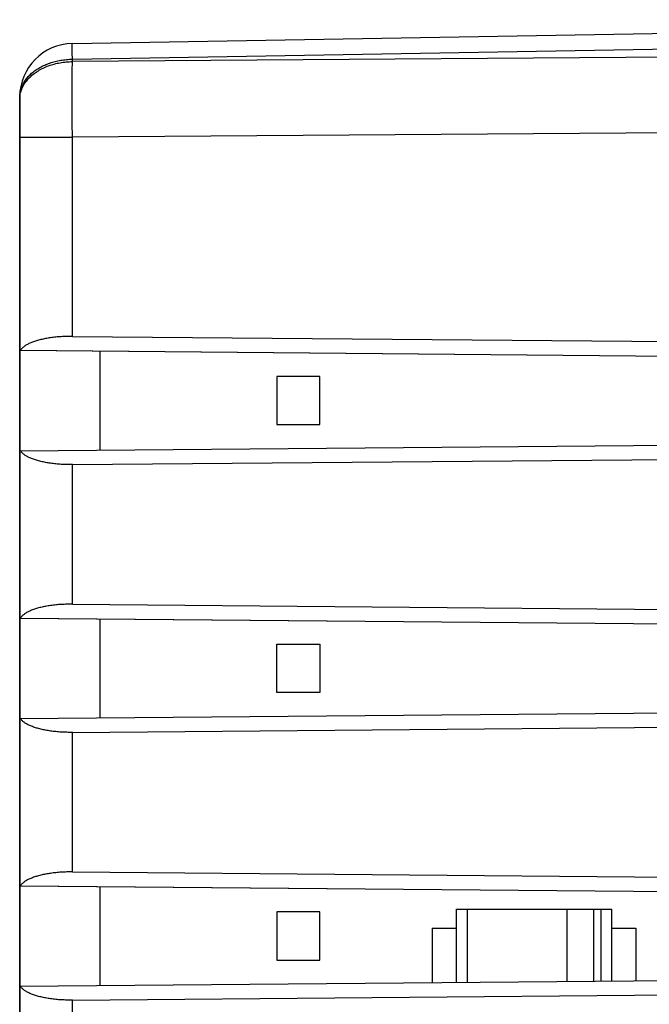
# Model space of a CAD drawing. Units: millimetres. Extents: x -72 to 76, y -24 to 47.
# Drawn here: x 29 to 41, y 1 to 20 of the extents above; entities that cross this region are included whole.
import ezdxf

# ---------------------------------------------------------------- set-up
doc = ezdxf.new("R2010")
doc.units = ezdxf.units.MM
doc.header["$LTSCALE"] = 19.36
doc.layers.get('0').update_dxf_attribs({"linetype": 'CONTINUOUS'})
for name, color, linetype in [('ASSI', 7, 'CONTINUOUS'), ('DRAFT', 7, 'CONTINUOUS'), ('IMPORT_IGES', 7, 'CONTINUOUS'), ('SMUSSO', 7, 'CONTINUOUS')]:
    doc.layers.add(name, color=color, linetype=linetype)

msp = doc.modelspace()

# ---------------------------------------------------------------- linework, layer by layer
at = {"color": 7, "linetype": 'CONTINUOUS'}
for p, q in [((29.736, 19.213), (55.253, 19.659)), ((28.753, 13.485), (28.753, 18.214)), ((28.753, 8.485), (28.753, 11.61)), ((28.753, 3.485), (28.753, 6.61)), ((28.753, -1.515), (28.753, 1.61))]:
    msp.add_line(p, q, dxfattribs=at)
at = {"color": 250, "linetype": 'CONTINUOUS'}
for p, q in [((29.736, 18.921), (55.253, 19.366)), ((29.734, 19.156), (29.734, 19.179)), ((29.734, 19.116), (29.734, 19.156)), ((65.253, 19.134), (29.736, 18.877)), ((29.735, 19.038), (29.734, 19.116)), ((29.736, 18.921), (29.735, 19.038)), ((29.735, 18.703), (29.736, 18.877)), ((29.736, 18.877), (29.736, 18.921)), ((29.734, 18.486), (29.735, 18.703)), ((29.734, 18.258), (29.734, 18.486)), ((29.734, 18.016), (29.734, 18.258)), ((29.735, 17.724), (29.734, 18.016)), ((29.736, 17.463), (29.735, 17.724)), ((65.253, 17.72), (29.736, 17.463)), ((28.753, 17.463), (29.736, 17.463))]:
    msp.add_line(p, q, dxfattribs=at)
for points in [[(29.734, 19.179), (29.735, 19.192), (29.735, 19.197), (29.735, 19.201), (29.735, 19.205), (29.735, 19.208), (29.735, 19.21), (29.735, 19.212), (29.736, 19.213), (29.736, 19.213)], [(28.753, 18.214), (28.754, 18.233), (28.755, 18.252), (28.756, 18.271), (28.759, 18.291), (28.762, 18.31), (28.766, 18.329), (28.771, 18.348), (28.777, 18.367), (28.783, 18.385), (28.79, 18.404), (28.798, 18.422), (28.806, 18.441), (28.815, 18.459), (28.825, 18.477), (28.836, 18.495), (28.847, 18.512), (28.859, 18.53), (28.871, 18.547), (28.884, 18.564), (28.898, 18.58), (28.912, 18.597), (28.928, 18.613), (28.943, 18.628), (28.96, 18.644), (28.976, 18.659), (28.994, 18.674), (29.012, 18.688), (29.03, 18.702), (29.05, 18.716), (29.069, 18.729), (29.089, 18.742), (29.11, 18.755), (29.131, 18.767), (29.153, 18.779), (29.175, 18.79), (29.197, 18.801), (29.22, 18.812), (29.243, 18.822), (29.267, 18.831), (29.291, 18.841), (29.315, 18.849), (29.34, 18.857), (29.365, 18.865), (29.39, 18.872), (29.415, 18.879), (29.441, 18.885), (29.467, 18.891), (29.493, 18.896), (29.52, 18.901), (29.546, 18.905), (29.573, 18.909), (29.6, 18.912), (29.627, 18.915), (29.654, 18.917), (29.681, 18.919), (29.708, 18.92), (29.736, 18.921)], [(28.76, 18.251), (28.763, 18.271), (28.768, 18.291), (28.773, 18.311), (28.78, 18.331), (28.786, 18.351), (28.794, 18.37), (28.803, 18.39), (28.812, 18.409), (28.822, 18.428), (28.833, 18.447), (28.845, 18.465), (28.857, 18.484), (28.87, 18.502), (28.884, 18.52), (28.899, 18.537), (28.914, 18.555), (28.93, 18.571), (28.947, 18.588), (28.964, 18.604), (28.982, 18.62), (29.001, 18.636), (29.02, 18.651), (29.04, 18.665), (29.06, 18.68), (29.081, 18.694), (29.103, 18.707), (29.125, 18.72), (29.148, 18.733), (29.171, 18.745), (29.194, 18.756), (29.219, 18.767), (29.243, 18.778), (29.268, 18.788), (29.293, 18.798), (29.319, 18.807), (29.345, 18.815), (29.372, 18.823), (29.398, 18.831), (29.425, 18.838), (29.453, 18.844), (29.48, 18.85), (29.508, 18.855), (29.536, 18.86), (29.564, 18.864), (29.593, 18.868), (29.621, 18.871), (29.65, 18.873), (29.678, 18.875), (29.707, 18.876), (29.736, 18.877)], [(28.753, 18.17), (28.754, 18.19), (28.755, 18.21), (28.757, 18.231), (28.76, 18.251)]]:
    msp.add_lwpolyline(points, dxfattribs=at)
at = {"color": 7, "linetype": 'CONTINUOUS'}
msp.add_arc((29.753, 18.214), 1, 91, 180, dxfattribs=at)
at = {"layer": 'ASSI', "color": 7, "linetype": 'CONTINUOUS'}
for p, q in [((29.736, 19.213), (55.253, 19.659)), ((28.753, 18.214), (28.753, -18.118)), ((29.736, 13.745), (49.492, 13.573)), ((28.753, 13.485), (49.503, 13.304)), ((30.253, 11.623), (30.253, 13.472)), ((28.753, 11.61), (49.503, 11.791)), ((29.736, 11.351), (49.492, 11.523)), ((29.736, 8.745), (49.492, 8.573)), ((28.753, 8.485), (49.503, 8.304)), ((30.253, 6.623), (30.253, 8.472)), ((28.753, 6.61), (49.503, 6.791)), ((29.736, 6.351), (49.492, 6.523)), ((29.736, 3.745), (49.492, 3.573)), ((28.753, 3.485), (49.503, 3.304)), ((30.253, 1.623), (30.253, 3.472)), ((28.753, 1.61), (49.503, 1.791)), ((29.736, 1.351), (49.492, 1.523))]:
    msp.add_line(p, q, dxfattribs=at)
at = {"layer": 'ASSI', "color": 250, "linetype": 'CONTINUOUS'}
for p, q in [((29.736, 18.921), (55.253, 19.366)), ((29.734, 19.156), (29.734, 19.179)), ((29.734, 19.116), (29.734, 19.156)), ((65.253, 19.134), (29.736, 18.877)), ((29.735, 19.038), (29.734, 19.116)), ((29.736, 18.921), (29.735, 19.038)), ((29.735, 18.703), (29.736, 18.877)), ((29.736, 18.877), (29.736, 18.921)), ((29.734, 18.486), (29.735, 18.703)), ((29.734, 18.258), (29.734, 18.486)), ((29.734, 18.016), (29.734, 18.258)), ((29.735, 17.724), (29.734, 18.016)), ((29.736, 17.463), (29.735, 17.724)), ((65.253, 17.72), (29.736, 17.463)), ((28.753, 17.463), (29.736, 17.463)), ((29.736, 13.745), (29.736, 17.463)), ((29.736, 8.745), (29.736, 11.351)), ((29.736, 3.745), (29.736, 6.351)), ((29.736, -1.255), (29.736, 1.351))]:
    msp.add_line(p, q, dxfattribs=at)
for points in [[(29.734, 19.179), (29.735, 19.192), (29.735, 19.197), (29.735, 19.201), (29.735, 19.205), (29.735, 19.208), (29.735, 19.21), (29.735, 19.212), (29.736, 19.213), (29.736, 19.213)], [(28.753, 18.214), (28.754, 18.233), (28.755, 18.252), (28.756, 18.271), (28.759, 18.291), (28.762, 18.31), (28.766, 18.329), (28.771, 18.348), (28.777, 18.367), (28.783, 18.385), (28.79, 18.404), (28.798, 18.422), (28.806, 18.441), (28.815, 18.459), (28.825, 18.477), (28.836, 18.495), (28.847, 18.512), (28.859, 18.53), (28.871, 18.547), (28.884, 18.564), (28.898, 18.58), (28.912, 18.597), (28.928, 18.613), (28.943, 18.628), (28.96, 18.644), (28.976, 18.659), (28.994, 18.674), (29.012, 18.688), (29.03, 18.702), (29.05, 18.716), (29.069, 18.729), (29.089, 18.742), (29.11, 18.755), (29.131, 18.767), (29.153, 18.779), (29.175, 18.79), (29.197, 18.801), (29.22, 18.812), (29.243, 18.822), (29.267, 18.831), (29.291, 18.841), (29.315, 18.849), (29.34, 18.857), (29.365, 18.865), (29.39, 18.872), (29.415, 18.879), (29.441, 18.885), (29.467, 18.891), (29.493, 18.896), (29.52, 18.901), (29.546, 18.905), (29.573, 18.909), (29.6, 18.912), (29.627, 18.915), (29.654, 18.917), (29.681, 18.919), (29.708, 18.92), (29.736, 18.921)], [(28.773, 18.311), (28.78, 18.331), (28.786, 18.351), (28.794, 18.37), (28.803, 18.39), (28.812, 18.409), (28.822, 18.428), (28.833, 18.447), (28.845, 18.465), (28.857, 18.484), (28.87, 18.502), (28.884, 18.52), (28.899, 18.537), (28.914, 18.555), (28.93, 18.571), (28.947, 18.588), (28.964, 18.604), (28.982, 18.62), (29.001, 18.636), (29.02, 18.651), (29.04, 18.665), (29.06, 18.68), (29.081, 18.694), (29.103, 18.707), (29.125, 18.72), (29.148, 18.733), (29.171, 18.745), (29.194, 18.756), (29.219, 18.767), (29.243, 18.778), (29.268, 18.788), (29.293, 18.798), (29.319, 18.807), (29.345, 18.815), (29.372, 18.823), (29.398, 18.831), (29.425, 18.838), (29.453, 18.844), (29.48, 18.85), (29.508, 18.855), (29.536, 18.86), (29.564, 18.864), (29.593, 18.868), (29.621, 18.871), (29.65, 18.873), (29.678, 18.875), (29.707, 18.876), (29.736, 18.877)], [(28.753, 18.17), (28.754, 18.19), (28.755, 18.21)], [(28.755, 18.21), (28.757, 18.231), (28.76, 18.251)], [(28.76, 18.251), (28.763, 18.271), (28.768, 18.291), (28.773, 18.311)]]:
    msp.add_lwpolyline(points, dxfattribs=at)
at = {"layer": 'ASSI', "color": 7, "linetype": 'CONTINUOUS'}
for points in [[(29.736, 13.745), (29.71, 13.745), (29.683, 13.745), (29.657, 13.745), (29.631, 13.744), (29.605, 13.743), (29.58, 13.742), (29.554, 13.741), (29.528, 13.739), (29.503, 13.738), (29.478, 13.736), (29.452, 13.734), (29.427, 13.731), (29.403, 13.729), (29.378, 13.726), (29.354, 13.723), (29.33, 13.719), (29.306, 13.716), (29.283, 13.712), (29.259, 13.708), (29.237, 13.704), (29.214, 13.7), (29.192, 13.695), (29.17, 13.69), (29.148, 13.685), (29.127, 13.68), (29.107, 13.675), (29.086, 13.669), (29.067, 13.663), (29.047, 13.657), (29.028, 13.651), (29.01, 13.645), (28.992, 13.638), (28.975, 13.631), (28.958, 13.625), (28.942, 13.617), (28.926, 13.61), (28.911, 13.603), (28.897, 13.595), (28.883, 13.588), (28.87, 13.58), (28.857, 13.572), (28.845, 13.564), (28.834, 13.555), (28.824, 13.547), (28.814, 13.538), (28.805, 13.53), (28.796, 13.521), (28.789, 13.512), (28.782, 13.503), (28.775, 13.494), (28.77, 13.485)], [(29.736, 11.351), (29.71, 11.351), (29.683, 11.351), (29.657, 11.351), (29.631, 11.352), (29.605, 11.353), (29.58, 11.354), (29.554, 11.355), (29.528, 11.356), (29.503, 11.358), (29.478, 11.36), (29.452, 11.362), (29.427, 11.365), (29.403, 11.367), (29.378, 11.37), (29.354, 11.373), (29.33, 11.376), (29.306, 11.38), (29.283, 11.384), (29.259, 11.387), (29.237, 11.392), (29.214, 11.396), (29.192, 11.401), (29.17, 11.405), (29.148, 11.41), (29.127, 11.416), (29.107, 11.421), (29.086, 11.427), (29.067, 11.432), (29.047, 11.438), (29.028, 11.445), (29.01, 11.451), (28.992, 11.458), (28.975, 11.464), (28.958, 11.471), (28.942, 11.478), (28.926, 11.485), (28.911, 11.493), (28.897, 11.5), (28.883, 11.508), (28.87, 11.516), (28.857, 11.524), (28.845, 11.532), (28.834, 11.54), (28.824, 11.549), (28.814, 11.557), (28.805, 11.566), (28.796, 11.575), (28.789, 11.583), (28.782, 11.592), (28.775, 11.601), (28.77, 11.61)], [(29.736, 8.745), (29.71, 8.745), (29.683, 8.745), (29.657, 8.745), (29.631, 8.744), (29.605, 8.743), (29.58, 8.742), (29.554, 8.741), (29.528, 8.739), (29.503, 8.738), (29.478, 8.736), (29.452, 8.734), (29.427, 8.731), (29.403, 8.729), (29.378, 8.726), (29.354, 8.723), (29.33, 8.719), (29.306, 8.716), (29.283, 8.712), (29.259, 8.708), (29.237, 8.704), (29.214, 8.7), (29.192, 8.695), (29.17, 8.69), (29.148, 8.685), (29.127, 8.68), (29.107, 8.675), (29.086, 8.669), (29.067, 8.663), (29.047, 8.657), (29.028, 8.651), (29.01, 8.645), (28.992, 8.638), (28.975, 8.631), (28.958, 8.625), (28.942, 8.617), (28.926, 8.61), (28.911, 8.603), (28.897, 8.595), (28.883, 8.588), (28.87, 8.58), (28.857, 8.572), (28.845, 8.564), (28.834, 8.555), (28.824, 8.547), (28.814, 8.538), (28.805, 8.53), (28.796, 8.521), (28.789, 8.512), (28.782, 8.503), (28.775, 8.494), (28.77, 8.485)], [(29.736, 6.351), (29.71, 6.351), (29.683, 6.351), (29.657, 6.351), (29.631, 6.352), (29.605, 6.353), (29.58, 6.354), (29.554, 6.355), (29.528, 6.356), (29.503, 6.358), (29.478, 6.36), (29.452, 6.362), (29.427, 6.365), (29.403, 6.367), (29.378, 6.37), (29.354, 6.373), (29.33, 6.376), (29.306, 6.38), (29.283, 6.384), (29.259, 6.387), (29.237, 6.392), (29.214, 6.396), (29.192, 6.401), (29.17, 6.405), (29.148, 6.41), (29.127, 6.416), (29.107, 6.421), (29.086, 6.427), (29.067, 6.432), (29.047, 6.438), (29.028, 6.445), (29.01, 6.451), (28.992, 6.458), (28.975, 6.464), (28.958, 6.471), (28.942, 6.478), (28.926, 6.485), (28.911, 6.493), (28.897, 6.5), (28.883, 6.508), (28.87, 6.516), (28.857, 6.524), (28.845, 6.532), (28.834, 6.54), (28.824, 6.549), (28.814, 6.557), (28.805, 6.566), (28.796, 6.575), (28.789, 6.583), (28.782, 6.592), (28.775, 6.601), (28.77, 6.61)], [(29.736, 3.745), (29.71, 3.745), (29.683, 3.745), (29.657, 3.745), (29.631, 3.744), (29.605, 3.743), (29.58, 3.742), (29.554, 3.741), (29.528, 3.739), (29.503, 3.738), (29.478, 3.736), (29.452, 3.734), (29.427, 3.731), (29.403, 3.729), (29.378, 3.726), (29.354, 3.723), (29.33, 3.719), (29.306, 3.716), (29.283, 3.712), (29.259, 3.708), (29.237, 3.704), (29.214, 3.7), (29.192, 3.695), (29.17, 3.69), (29.148, 3.685), (29.127, 3.68), (29.107, 3.675), (29.086, 3.669), (29.067, 3.663), (29.047, 3.657), (29.028, 3.651), (29.01, 3.645), (28.992, 3.638), (28.975, 3.631), (28.958, 3.625), (28.942, 3.617), (28.926, 3.61), (28.911, 3.603), (28.897, 3.595), (28.883, 3.588), (28.87, 3.58), (28.857, 3.572), (28.845, 3.564), (28.834, 3.555), (28.824, 3.547), (28.814, 3.538), (28.805, 3.53), (28.796, 3.521), (28.789, 3.512), (28.782, 3.503), (28.775, 3.494), (28.77, 3.485)], [(29.736, 1.351), (29.71, 1.351), (29.683, 1.351), (29.657, 1.351), (29.631, 1.352), (29.605, 1.353), (29.58, 1.354), (29.554, 1.355), (29.528, 1.356), (29.503, 1.358), (29.478, 1.36), (29.452, 1.362), (29.427, 1.365), (29.403, 1.367), (29.378, 1.37), (29.354, 1.373), (29.33, 1.376), (29.306, 1.38), (29.283, 1.384), (29.259, 1.387), (29.237, 1.392), (29.214, 1.396), (29.192, 1.401), (29.17, 1.405), (29.148, 1.41), (29.127, 1.416), (29.107, 1.421), (29.086, 1.427), (29.067, 1.432), (29.047, 1.438), (29.028, 1.445), (29.01, 1.451), (28.992, 1.458), (28.975, 1.464), (28.958, 1.471), (28.942, 1.478), (28.926, 1.485), (28.911, 1.493), (28.897, 1.5), (28.883, 1.508), (28.87, 1.516), (28.857, 1.524), (28.845, 1.532), (28.834, 1.54), (28.824, 1.549), (28.814, 1.557), (28.805, 1.566), (28.796, 1.575), (28.789, 1.583), (28.782, 1.592), (28.775, 1.601), (28.77, 1.61)]]:
    msp.add_lwpolyline(points, dxfattribs=at)
msp.add_arc((29.753, 18.214), 1, 91, 180, dxfattribs=at)
at = {"layer": 'DRAFT', "color": 7, "linetype": 'CONTINUOUS'}
for p, q in [((28.753, 11.61), (28.753, 13.485)), ((30.253, 11.623), (30.253, 13.472)), ((28.753, 6.61), (28.753, 8.485)), ((30.253, 6.623), (30.253, 8.472)), ((28.753, 1.61), (28.753, 3.485)), ((30.253, 1.623), (30.253, 3.472))]:
    msp.add_line(p, q, dxfattribs=at)
at = {"layer": 'IMPORT_IGES', "color": 7, "linetype": 'CONTINUOUS'}
for p, q in [((33.553, 12.998), (33.553, 12.098)), ((34.353, 12.998), (33.553, 12.998)), ((34.353, 12.098), (34.353, 12.998)), ((33.553, 12.098), (34.353, 12.098)), ((33.553, 7.098), (33.553, 7.998)), ((33.553, 7.998), (34.353, 7.998)), ((34.353, 7.998), (34.353, 7.098)), ((34.353, 7.098), (33.553, 7.098)), ((33.553, 2.998), (33.553, 2.098)), ((34.353, 2.998), (33.553, 2.998)), ((34.353, 2.098), (34.353, 2.998)), ((36.903, 1.681), (36.903, 3.048)), ((36.903, 3.048), (39.803, 3.048)), ((37.103, 3.048), (37.103, 1.683)), ((38.963, 3.048), (38.963, 1.699)), ((39.463, 3.048), (39.463, 1.704)), ((39.603, 1.705), (39.603, 3.048)), ((39.803, 1.707), (39.803, 3.048)), ((36.453, 2.698), (36.453, 1.677)), ((36.453, 2.698), (36.903, 2.698)), ((39.803, 2.698), (40.253, 2.698)), ((40.253, 2.698), (40.253, 1.711)), ((33.553, 2.098), (34.353, 2.098))]:
    msp.add_line(p, q, dxfattribs=at)
at = {"layer": 'SMUSSO', "color": 7, "linetype": 'CONTINUOUS'}
for p, q in [((28.753, 18.17), (28.753, 17.698)), ((29.736, 13.745), (49.492, 13.573)), ((28.766, 13.485), (28.753, 13.485)), ((28.77, 13.485), (49.503, 13.304)), ((28.753, 11.61), (49.503, 11.791)), ((29.736, 11.351), (49.492, 11.523)), ((29.736, 8.745), (49.492, 8.573)), ((28.766, 8.485), (28.753, 8.485)), ((28.77, 8.485), (49.503, 8.304)), ((28.753, 6.61), (49.503, 6.791)), ((29.736, 6.351), (49.492, 6.523)), ((29.736, 3.745), (49.492, 3.573)), ((28.766, 3.485), (28.753, 3.485)), ((28.77, 3.485), (49.503, 3.304)), ((28.753, 1.61), (49.503, 1.791)), ((29.736, 1.351), (49.492, 1.523))]:
    msp.add_line(p, q, dxfattribs=at)
at = {"layer": 'SMUSSO', "color": 250, "linetype": 'CONTINUOUS'}
for p, q in [((29.736, 13.745), (29.736, 17.463)), ((29.736, 8.745), (29.736, 11.351)), ((29.736, 3.745), (29.736, 6.351)), ((29.736, -1.255), (29.736, 1.351))]:
    msp.add_line(p, q, dxfattribs=at)
at = {"layer": 'SMUSSO', "color": 7, "linetype": 'CONTINUOUS'}
for points in [[(29.736, 13.745), (29.71, 13.745), (29.683, 13.745), (29.657, 13.745), (29.631, 13.744), (29.605, 13.743), (29.58, 13.742), (29.554, 13.741), (29.528, 13.739), (29.503, 13.738), (29.478, 13.736), (29.452, 13.734), (29.427, 13.731), (29.403, 13.729), (29.378, 13.726), (29.354, 13.723), (29.33, 13.719), (29.306, 13.716), (29.283, 13.712), (29.259, 13.708), (29.237, 13.704), (29.214, 13.7), (29.192, 13.695), (29.17, 13.69), (29.148, 13.685), (29.127, 13.68), (29.107, 13.675), (29.086, 13.669), (29.067, 13.663), (29.047, 13.657), (29.028, 13.651), (29.01, 13.645), (28.992, 13.638), (28.975, 13.631), (28.958, 13.625), (28.942, 13.617), (28.926, 13.61), (28.911, 13.603), (28.897, 13.595), (28.883, 13.588), (28.87, 13.58), (28.857, 13.572), (28.845, 13.564), (28.834, 13.555), (28.824, 13.547), (28.814, 13.538), (28.805, 13.53), (28.796, 13.521), (28.789, 13.512), (28.782, 13.503), (28.775, 13.494), (28.77, 13.485)], [(29.736, 11.351), (29.71, 11.351), (29.683, 11.351), (29.657, 11.351), (29.631, 11.352), (29.605, 11.353), (29.58, 11.354), (29.554, 11.355), (29.528, 11.356), (29.503, 11.358), (29.478, 11.36), (29.452, 11.362), (29.427, 11.365), (29.403, 11.367), (29.378, 11.37), (29.354, 11.373), (29.33, 11.376), (29.306, 11.38), (29.283, 11.384), (29.259, 11.387), (29.237, 11.392), (29.214, 11.396), (29.192, 11.401), (29.17, 11.405), (29.148, 11.41), (29.127, 11.416), (29.107, 11.421), (29.086, 11.427), (29.067, 11.432), (29.047, 11.438), (29.028, 11.445), (29.01, 11.451), (28.992, 11.458), (28.975, 11.464), (28.958, 11.471), (28.942, 11.478), (28.926, 11.485), (28.911, 11.493), (28.897, 11.5), (28.883, 11.508), (28.87, 11.516), (28.857, 11.524), (28.845, 11.532), (28.834, 11.54), (28.824, 11.549), (28.814, 11.557), (28.805, 11.566), (28.796, 11.575), (28.789, 11.583), (28.782, 11.592), (28.775, 11.601), (28.77, 11.61)], [(29.736, 8.745), (29.71, 8.745), (29.683, 8.745), (29.657, 8.745), (29.631, 8.744), (29.605, 8.743), (29.58, 8.742), (29.554, 8.741), (29.528, 8.739), (29.503, 8.738), (29.478, 8.736), (29.452, 8.734), (29.427, 8.731), (29.403, 8.729), (29.378, 8.726), (29.354, 8.723), (29.33, 8.719), (29.306, 8.716), (29.283, 8.712), (29.259, 8.708), (29.237, 8.704), (29.214, 8.7), (29.192, 8.695), (29.17, 8.69), (29.148, 8.685), (29.127, 8.68), (29.107, 8.675), (29.086, 8.669), (29.067, 8.663), (29.047, 8.657), (29.028, 8.651), (29.01, 8.645), (28.992, 8.638), (28.975, 8.631), (28.958, 8.625), (28.942, 8.617), (28.926, 8.61), (28.911, 8.603), (28.897, 8.595), (28.883, 8.588), (28.87, 8.58), (28.857, 8.572), (28.845, 8.564), (28.834, 8.555), (28.824, 8.547), (28.814, 8.538), (28.805, 8.53), (28.796, 8.521), (28.789, 8.512), (28.782, 8.503), (28.775, 8.494), (28.77, 8.485)], [(29.736, 6.351), (29.71, 6.351), (29.683, 6.351), (29.657, 6.351), (29.631, 6.352), (29.605, 6.353), (29.58, 6.354), (29.554, 6.355), (29.528, 6.356), (29.503, 6.358), (29.478, 6.36), (29.452, 6.362), (29.427, 6.365), (29.403, 6.367), (29.378, 6.37), (29.354, 6.373), (29.33, 6.376), (29.306, 6.38), (29.283, 6.384), (29.259, 6.387), (29.237, 6.392), (29.214, 6.396), (29.192, 6.401), (29.17, 6.405), (29.148, 6.41), (29.127, 6.416), (29.107, 6.421), (29.086, 6.427), (29.067, 6.432), (29.047, 6.438), (29.028, 6.445), (29.01, 6.451), (28.992, 6.458), (28.975, 6.464), (28.958, 6.471), (28.942, 6.478), (28.926, 6.485), (28.911, 6.493), (28.897, 6.5), (28.883, 6.508), (28.87, 6.516), (28.857, 6.524), (28.845, 6.532), (28.834, 6.54), (28.824, 6.549), (28.814, 6.557), (28.805, 6.566), (28.796, 6.575), (28.789, 6.583), (28.782, 6.592), (28.775, 6.601), (28.77, 6.61)], [(29.736, 3.745), (29.71, 3.745), (29.683, 3.745), (29.657, 3.745), (29.631, 3.744), (29.605, 3.743), (29.58, 3.742), (29.554, 3.741), (29.528, 3.739), (29.503, 3.738), (29.478, 3.736), (29.452, 3.734), (29.427, 3.731), (29.403, 3.729), (29.378, 3.726), (29.354, 3.723), (29.33, 3.719), (29.306, 3.716), (29.283, 3.712), (29.259, 3.708), (29.237, 3.704), (29.214, 3.7), (29.192, 3.695), (29.17, 3.69), (29.148, 3.685), (29.127, 3.68), (29.107, 3.675), (29.086, 3.669), (29.067, 3.663), (29.047, 3.657), (29.028, 3.651), (29.01, 3.645), (28.992, 3.638), (28.975, 3.631), (28.958, 3.625), (28.942, 3.617), (28.926, 3.61), (28.911, 3.603), (28.897, 3.595), (28.883, 3.588), (28.87, 3.58), (28.857, 3.572), (28.845, 3.564), (28.834, 3.555), (28.824, 3.547), (28.814, 3.538), (28.805, 3.53), (28.796, 3.521), (28.789, 3.512), (28.782, 3.503), (28.775, 3.494), (28.77, 3.485)], [(29.736, 1.351), (29.71, 1.351), (29.683, 1.351), (29.657, 1.351), (29.631, 1.352), (29.605, 1.353), (29.58, 1.354), (29.554, 1.355), (29.528, 1.356), (29.503, 1.358), (29.478, 1.36), (29.452, 1.362), (29.427, 1.365), (29.403, 1.367), (29.378, 1.37), (29.354, 1.373), (29.33, 1.376), (29.306, 1.38), (29.283, 1.384), (29.259, 1.387), (29.237, 1.392), (29.214, 1.396), (29.192, 1.401), (29.17, 1.405), (29.148, 1.41), (29.127, 1.416), (29.107, 1.421), (29.086, 1.427), (29.067, 1.432), (29.047, 1.438), (29.028, 1.445), (29.01, 1.451), (28.992, 1.458), (28.975, 1.464), (28.958, 1.471), (28.942, 1.478), (28.926, 1.485), (28.911, 1.493), (28.897, 1.5), (28.883, 1.508), (28.87, 1.516), (28.857, 1.524), (28.845, 1.532), (28.834, 1.54), (28.824, 1.549), (28.814, 1.557), (28.805, 1.566), (28.796, 1.575), (28.789, 1.583), (28.782, 1.592), (28.775, 1.601), (28.77, 1.61)]]:
    msp.add_lwpolyline(points, dxfattribs=at)

doc.saveas('drawing.dxf')
